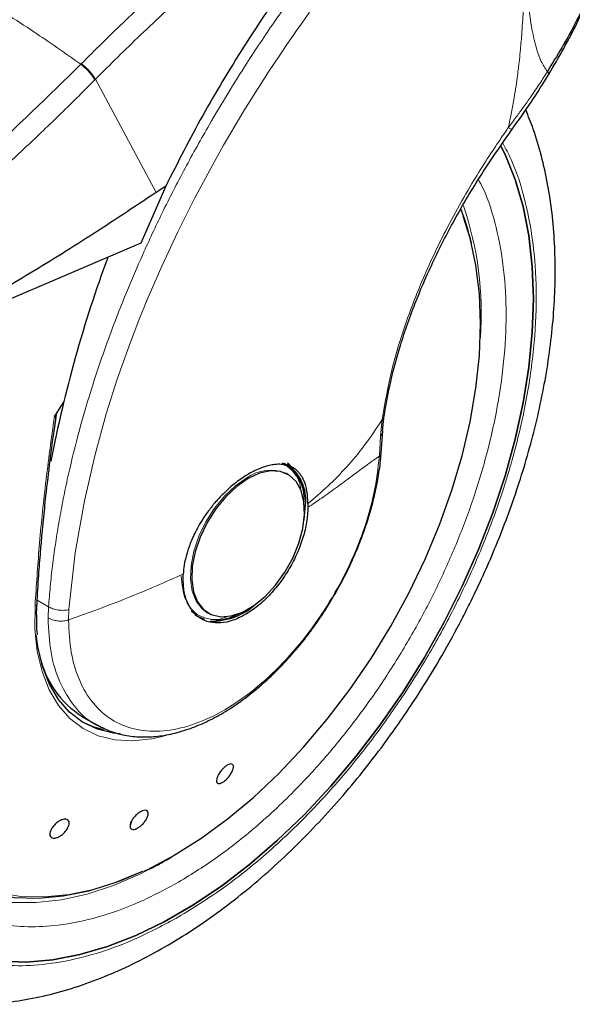
# Model space of a CAD drawing. Units: millimetres. Extents: x 0 to 210, y 0 to 297.
# Drawn here: x 108 to 110, y 88 to 94 of the extents above; entities that cross this region are included whole.
import ezdxf

# ---------------------------------------------------------------- set-up
doc = ezdxf.new("R2010")
doc.units = ezdxf.units.MM

msp = doc.modelspace()

# ---------------------------------------------------------------- linework, layer by layer
at = {"color": 8, "linetype": 'Continuous', "lineweight": 18}
for p, q in [((107.8497, 93.46808), (107.84641, 93.46475)), ((107.9244, 93.3837), (107.92115, 93.38041)), ((107.9244, 93.3837), (108.25183, 92.77522)), ((109.46796, 91.55459), (109.45925, 91.46676)), ((109.45925, 91.46676), (109.45259, 91.35735)), ((107.67261, 90.54771), (107.61169, 90.58288)), ((107.67261, 90.54771), (107.67025, 90.48747)), ((107.77994, 90.47661), (107.78236, 90.53241)), ((108.41118, 89.24954), (108.31979, 89.19317))]:
    msp.add_line(p, q, dxfattribs=at)
at = {"color": 7, "linetype": 'Continuous', "lineweight": 25}
for p, q in [((108.30291, 92.80914), (108.1683, 92.50321)), ((108.30291, 92.80914), (108.25183, 92.77522)), ((108.1683, 92.50321), (106.86747, 91.94564)), ((107.75484, 91.65202), (107.70417, 91.57236)), ((107.70576, 91.51517), (107.71465, 91.58092)), ((109.47031, 91.49176), (109.47921, 91.57707)), ((109.46232, 91.37557), (109.47039, 91.49306)), ((108.95022, 91.31115), (108.93961, 91.31727)), ((108.95497, 91.26222), (108.94866, 91.26566)), ((108.96135, 91.25854), (108.95497, 91.26222)), ((109.06839, 91.10288), (109.06822, 91.08148)), ((108.43936, 90.5259), (108.46965, 90.50318)), ((108.52501, 90.51742), (108.53139, 90.51373)), ((107.85341, 89.95829), (107.93451, 89.91148)), ((108.30179, 89.856), (108.27668, 89.84901)), ((108.11897, 89.395), (108.11275, 89.37605)), ((108.30639, 89.18623), (108.33159, 89.2002))]:
    msp.add_line(p, q, dxfattribs=at)
at = {"color": 8, "linetype": 'Continuous', "lineweight": 18, "flags": 128}
for points in [[(107.78236, 90.53241), (107.81619, 90.83777), (107.86518, 91.11685), (107.92283, 91.3666), (107.98348, 91.58496), (108.04239, 91.77066), (108.10771, 91.95578), (108.15839, 92.08812), (108.1904, 92.16756), (108.1986, 92.18744), (108.20067, 92.19242), (108.20119, 92.19368), (108.20132, 92.194), (108.20135, 92.19408), (108.20136, 92.1941), (108.20137, 92.19411), (108.20137, 92.19411), (108.20137, 92.19411), (108.20137, 92.19411), (108.28136, 92.37891), (108.36744, 92.56302), (108.45937, 92.74609), (108.56304, 92.93872), (108.61427, 93.02921), (108.65335, 93.09643), (108.72345, 93.2134), (108.78703, 93.31574), (108.81969, 93.36701), (108.85276, 93.41806), (108.88622, 93.46889), (108.92008, 93.51949), (108.95432, 93.56985), (108.98894, 93.61995), (109.00703, 93.64584), (109.03638, 93.68743), (109.0773, 93.74452)], [(109.90312, 92.64806), (109.89774, 92.66226), (109.89028, 92.68116)], [(108.73999, 91.24093), (108.67878, 91.19841), (108.62008, 91.14325), (108.56629, 91.07772), (108.51961, 91.0045), (108.48195, 90.92658), (108.45486, 90.84716), (108.43944, 90.76948), (108.43632, 90.69673), (108.44564, 90.63189), (108.46701, 90.5776), (108.49955, 90.5361), (108.52501, 90.51742)], [(108.27668, 89.84901), (108.22797, 89.83798), (108.12592, 89.82645), (108.02948, 89.83186), (107.94002, 89.85413), (107.85882, 89.89294), (107.78703, 89.94773), (107.72568, 90.01774), (107.67564, 90.10197), (107.63761, 90.1992), (107.61215, 90.30807), (107.59961, 90.42702), (107.60017, 90.55437)], [(107.60017, 90.55437), (107.60419, 90.55616), (107.60733, 90.55841), (107.60946, 90.56101), (107.61047, 90.56383), (107.61055, 90.5651)], [(106.70693, 90.35997), (106.70488, 90.33366), (106.6986, 90.16404), (106.70488, 90.00167), (106.72366, 89.84778), (106.7548, 89.70355), (106.79807, 89.57006), (106.85313, 89.44835), (106.91957, 89.33932), (106.99688, 89.24382), (107.08447, 89.16257), (107.18167, 89.09619), (107.28775, 89.04518), (107.4019, 89.00993), (107.52325, 88.99071), (107.65088, 88.98766), (107.78381, 89.00082), (107.92104, 89.03008), (108.06151, 89.07521), (108.20416, 89.13587), (108.34791, 89.21161)], [(108.30326, 89.18359), (108.16732, 89.11185), (108.02294, 89.04964), (107.88067, 89.00291), (107.74156, 88.972), (107.60664, 88.95713), (107.47692, 88.95842), (107.35334, 88.97585), (107.23683, 89.0093), (107.12825, 89.05853), (107.03937, 89.11499)]]:
    msp.add_lwpolyline(points, dxfattribs=at)
at = {"color": 7, "linetype": 'Continuous', "lineweight": 25, "flags": 128}
for points in [[(110.10675, 93.02476), (110.12871, 92.98019), (110.18323, 92.84566), (110.226, 92.69982), (110.25676, 92.54361), (110.27529, 92.37806), (110.28148, 92.20423), (110.27529, 92.02326), (110.25676, 91.83631), (110.226, 91.6446), (110.18323, 91.44937), (110.12871, 91.25189), (110.0628, 91.05343), (109.98592, 90.8553), (109.89858, 90.65876), (109.80134, 90.4651), (109.69484, 90.27556), (109.57975, 90.09139), (109.45684, 89.91378), (109.32689, 89.74387), (109.19075, 89.58277), (109.0493, 89.43152), (108.90346, 89.29111), (108.75418, 89.16244), (108.60242, 89.04635), (108.44917, 88.94359), (108.29542, 88.85483), (108.14217, 88.78065), (107.99041, 88.72152), (107.84112, 88.67783), (107.69529, 88.64986), (107.55384, 88.6378), (107.4177, 88.64172)], [(107.4177, 88.64172), (107.55384, 88.6378), (107.69529, 88.64986), (107.84112, 88.67783), (107.99041, 88.72152), (108.14217, 88.78065), (108.29542, 88.85483), (108.44917, 88.94359), (108.60242, 89.04635), (108.75418, 89.16244), (108.90346, 89.29111), (109.0493, 89.43152), (109.19075, 89.58277), (109.32689, 89.74387), (109.45684, 89.91378), (109.57975, 90.09139), (109.69484, 90.27556), (109.80134, 90.4651), (109.89858, 90.65876), (109.98592, 90.8553), (110.0628, 91.05343), (110.12871, 91.25189), (110.18323, 91.44937), (110.226, 91.6446), (110.25676, 91.83631), (110.27529, 92.02326), (110.28148, 92.20423), (110.27529, 92.37806), (110.25676, 92.54361), (110.226, 92.69982), (110.18323, 92.84566), (110.12871, 92.98019), (110.10677, 93.02473)], [(108.34791, 89.21161), (108.49165, 89.30184), (108.63431, 89.40588), (108.77478, 89.52293), (108.912, 89.65211), (109.04493, 89.79243), (109.17256, 89.94283), (109.29391, 90.10216), (109.40806, 90.2692), (109.51414, 90.44269), (109.61135, 90.62131), (109.69894, 90.80369), (109.77625, 90.98845), (109.84268, 91.17418), (109.89774, 91.35947), (109.94101, 91.54291), (109.97215, 91.7231), (109.99093, 91.89867), (109.99721, 92.06829), (109.99093, 92.23065), (109.97215, 92.38454), (109.94101, 92.52878), (109.90312, 92.64806)], [(108.74637, 91.23725), (108.68516, 91.19473), (108.62646, 91.13957), (108.57267, 91.07404), (108.52599, 91.00082), (108.48833, 90.9229), (108.46124, 90.84348), (108.44582, 90.7658), (108.4427, 90.69305), (108.45202, 90.6282), (108.47339, 90.57392), (108.50593, 90.53241), (108.54832, 90.50539), (108.59881, 90.49396), (108.65535, 90.49858), (108.71561, 90.51907), (108.77713, 90.55458), (108.83739, 90.60367), (108.89393, 90.66432), (108.94442, 90.73406), (108.98681, 90.81002), (109.01935, 90.8891), (109.04072, 90.96805), (109.05004, 91.04365), (109.04692, 91.11281), (109.0315, 91.17268), (109.00441, 91.22082), (108.96675, 91.25526), (108.92007, 91.27459), (108.86628, 91.27801), (108.80758, 91.26539), (108.74637, 91.23725)], [(108.98713, 91.2823), (108.98385, 91.28619), (108.95553, 91.31214)], [(109.04779, 91.014), (109.0482, 91.01657), (109.05465, 91.09596)], [(108.46206, 90.50275), (108.46782, 90.49925), (108.51188, 90.48188)], [(108.05755, 89.8644), (108.02296, 89.86832), (107.9355, 89.89009), (107.85611, 89.92803), (107.78592, 89.98161), (107.72593, 90.05006), (107.677, 90.1324), (107.63983, 90.22748), (107.61493, 90.33392), (107.60662, 90.39661)], [(106.66961, 90.13179), (106.67462, 90.0167), (106.69247, 89.86088), (106.72279, 89.71468), (106.76535, 89.57923), (106.81983, 89.45554), (106.8858, 89.34457), (106.96278, 89.24716), (107.05017, 89.16404), (107.1473, 89.09586), (107.25345, 89.04313), (107.3678, 89.00624), (107.48947, 88.98549), (107.61756, 88.98103), (107.75107, 88.99289), (107.889, 89.02099), (108.03029, 89.0651), (108.17387, 89.1249), (108.17806, 89.12687)], [(107.85329, 89.92977), (107.91097, 89.90425), (107.9658, 89.88849)]]:
    msp.add_lwpolyline(points, dxfattribs=at)
at = {"color": 8, "linetype": 'Continuous', "lineweight": 18}
for centre, radius, start, end in [((108.20616, 92.12556), 1.79462, 355.82251, 18.80448), ((108.86679, 91.06365), 0.21796, 67.93929, 125.57589)]:
    msp.add_arc(centre, radius, start, end, dxfattribs=at)
at = {"color": 7, "linetype": 'Continuous', "lineweight": 25}
for centre, radius, start, end in [((108.61946, 92.19614), 1.3632, 12.97177, 20.98392), ((114.43173, 90.03695), 6.86914, 159.611926, 169.140858), ((108.83368, 91.12927), 0.21459, 354.72994, 63.11791), ((108.8287, 91.12473), 0.22777, 352.74417, 55.94365), ((108.54832, 90.82676), 0.35666, 269.07948, 311.87065), ((108.55828, 90.76465), 0.28986, 272.68392, 300.04594), ((108.12784, 90.39402), 0.51495, 192.91338, 237.79632)]:
    msp.add_arc(centre, radius, start, end, dxfattribs=at)
at = {"color": 8, "linetype": 'Continuous', "lineweight": 18}
for points, knots in [([(107.8497, 93.46808), (107.92333, 93.54117), (108.05953, 93.67637), (108.25119, 93.85406), (108.40131, 93.98756), (108.51377, 94.08414), (108.58367, 94.14279), (108.63001, 94.1811), (108.6575, 94.20364), (108.68014, 94.22208), (108.74908, 94.27791), (108.87709, 94.37905), (109.07773, 94.52945), (109.31223, 94.69537), (109.48075, 94.80336), (109.57044, 94.86084)], [0, 0, 0, 0, 0.1345772, 0.2489192, 0.3430649, 0.4004404, 0.4464843, 0.4652599, 0.4812058, 0.4943228, 0.5046117, 0.600886, 0.7155691, 0.8486221, 1, 1, 1, 1]), ([(109.70395, 94.81235), (109.65227, 94.78041), (109.5525, 94.71874), (109.41282, 94.62664), (109.28321, 94.53792), (109.14248, 94.43776), (108.99348, 94.32705), (108.84289, 94.21), (108.66185, 94.06379), (108.43675, 93.87151), (108.17496, 93.63251), (108.00473, 93.46347), (107.9244, 93.3837)], [0, 0, 0, 0, 0.0842717, 0.1626824, 0.2286701, 0.2971815, 0.3947717, 0.4756598, 0.5484825, 0.6988381, 0.8578836, 1, 1, 1, 1]), ([(107.67261, 90.54771), (107.67549, 90.58408), (107.68127, 90.6571), (107.69363, 90.76846), (107.7088, 90.88163), (107.72709, 90.99666), (107.7485, 91.11345), (107.78091, 91.26967), (107.82937, 91.46917), (107.90072, 91.71553), (107.98754, 91.97304), (108.08158, 92.2167), (108.18126, 92.44871), (108.28588, 92.6718), (108.40514, 92.90483), (108.55529, 93.17454), (108.71559, 93.43674), (108.88498, 93.69072), (109.03153, 93.89632), (109.18176, 94.09481), (109.33194, 94.28167), (109.52843, 94.51413), (109.67776, 94.67105), (109.77384, 94.77201)], [0, 0, 0, 0, 0.0260223, 0.0522594, 0.0787114, 0.1053786, 0.1322612, 0.1593595, 0.2125711, 0.2680075, 0.32567, 0.3855598, 0.4314619, 0.481674, 0.5361961, 0.5899662, 0.6671579, 0.719506, 0.7715945, 0.8173134, 0.86778, 0.9149258, 1, 1, 1, 1]), ([(110.23813, 94.57023), (110.23819, 94.53178), (110.23827, 94.48832), (110.2383, 94.44264), (110.23831, 94.43527), (110.23831, 94.43231), (110.23831, 94.42971), (110.23831, 94.4216), (110.23832, 94.39629), (110.2383, 94.34858), (110.23816, 94.27442), (110.23769, 94.17653), (110.23655, 94.06749), (110.23459, 93.96595), (110.23223, 93.88341), (110.22969, 93.81561), (110.22564, 93.72946), (110.21973, 93.63538), (110.21171, 93.5427), (110.20548, 93.48327), (110.20049, 93.44046), (110.1952, 93.39868), (110.18766, 93.34496), (110.17728, 93.2798), (110.16373, 93.20471), (110.15227, 93.15159), (110.14626, 93.12379)], [0, 0, 0, 0, 0.0815666, 0.0921995, 0.0968498, 0.0971973, 0.0984743, 0.1023543, 0.1143834, 0.1521288, 0.2034513, 0.2714007, 0.3590711, 0.4332486, 0.4844709, 0.531495, 0.5743238, 0.6630116, 0.7252852, 0.7638204, 0.7839672, 0.8122174, 0.8485141, 0.8926259, 0.9438078, 1, 1, 1, 1]), ([(110.23953, 94.57018), (110.23953, 94.56469), (110.23947, 94.50094), (110.23922, 94.38049), (110.23974, 94.21651), (110.24171, 94.06815), (110.24576, 93.93935), (110.25351, 93.80619), (110.2673, 93.67705), (110.29187, 93.56227), (110.32077, 93.48014), (110.34503, 93.44249), (110.35639, 93.42487)], [0, 0, 0, 0, 0.013307, 0.1543054, 0.2913911, 0.4111543, 0.5162712, 0.6089228, 0.7448617, 0.8496235, 0.9296223, 1, 1, 1, 1]), ([(106.35508, 94.32567), (106.39767, 94.30763), (106.48066, 94.27249), (106.62311, 94.20531), (106.77447, 94.12884), (106.92544, 94.04721), (107.05144, 93.97578), (107.16794, 93.90756), (107.29658, 93.82975), (107.44151, 93.73865), (107.58529, 93.64465), (107.71892, 93.55447), (107.80349, 93.49496), (107.84641, 93.46475)], [0, 0, 0, 0, 0.0973102, 0.1895797, 0.3125732, 0.419016, 0.4999911, 0.565702, 0.6491038, 0.7501785, 0.8429895, 0.9203157, 1, 1, 1, 1]), ([(106.77785, 92.50252), (106.95977, 92.65244), (107.32361, 92.95228), (107.67214, 93.29392), (107.84641, 93.46475)], [0, 0, 0, 0, 0.4999901, 1, 1, 1, 1]), ([(107.84641, 93.46475), (107.85386, 93.4585), (107.86919, 93.44564), (107.89135, 93.42253), (107.91013, 93.39945), (107.91754, 93.38664), (107.92115, 93.38041)], [0, 0, 0, 0, 0.2431086, 0.5, 0.7568914, 1, 1, 1, 1]), ([(107.8497, 93.46808), (107.85715, 93.46182), (107.87248, 93.44896), (107.89463, 93.42585), (107.91339, 93.40275), (107.9208, 93.38993), (107.9244, 93.3837)], [0, 0, 0, 0, 0.2431093, 0.49999997, 0.75689066, 1, 1, 1, 1]), ([(107.92115, 93.38041), (107.88828, 93.34734), (107.82369, 93.28234), (107.72772, 93.18825), (107.63469, 93.0987), (107.54463, 93.0137), (107.45762, 92.9331), (107.35869, 92.84312), (107.20863, 92.70964), (107.01376, 92.54323), (106.79632, 92.36626), (106.65899, 92.26093), (106.59482, 92.2117)], [0, 0, 0, 0, 0.07701128, 0.15134219, 0.22299398, 0.2919679, 0.35826525, 0.42188733, 0.51703599, 0.69780294, 0.85878484, 1, 1, 1, 1]), ([(110.35639, 93.42487), (110.34288, 93.40357), (110.31422, 93.35837), (110.27049, 93.29424), (110.22869, 93.23524), (110.18822, 93.17973), (110.16124, 93.14375), (110.14626, 93.12379)], [0, 0, 0, 0, 0.2079417, 0.4412346, 0.6337205, 0.7968016, 1, 1, 1, 1]), ([(110.35639, 93.42487), (110.36037, 93.42069), (110.36648, 93.41426), (110.36405, 93.41261), (110.36321, 93.41204)], [0, 0, 0, 0, 0.6511119, 1, 1, 1, 1]), ([(110.14626, 93.12379), (110.1258, 93.09422), (110.0813, 93.02993), (110.01266, 92.92445), (109.93321, 92.79523), (109.85018, 92.64908), (109.76778, 92.48927), (109.6787, 92.29689), (109.58989, 92.06823), (109.51069, 91.8064), (109.4824, 91.63972), (109.46796, 91.55459)], [0, 0, 0, 0, 0.05650678, 0.12286838, 0.19906763, 0.29854081, 0.39473617, 0.49571936, 0.65641601, 0.82452423, 1, 1, 1, 1]), ([(110.14626, 93.12379), (110.1523, 93.1205), (110.16162, 93.11542), (110.16648, 93.11412), (110.16656, 93.11503), (110.16658, 93.1153)], [0, 0, 0, 0, 0.5655052, 0.8724489, 1, 1, 1, 1]), ([(110.11649, 93.04019), (110.13188, 93.01151), (110.18272, 92.91679), (110.24139, 92.72941), (110.28679, 92.48115), (110.30101, 92.21549), (110.28662, 91.93347), (110.24211, 91.6328), (110.17174, 91.3407), (110.0836, 91.06624), (109.9847, 90.81371), (109.86836, 90.56237), (109.73517, 90.31507), (109.58759, 90.07607), (109.4281, 89.84964), (109.25886, 89.63776), (109.06524, 89.4241), (108.84746, 89.21763), (108.60936, 89.02683), (108.45051, 88.92866), (108.37229, 88.88032)], [0, 0, 0, 0, 0.0279993, 0.0925002, 0.1552414, 0.2160977, 0.2769497, 0.339691, 0.4041961, 0.4546204, 0.5050495, 0.5565467, 0.6080489, 0.6595461, 0.7110482, 0.7614725, 0.8119016, 0.8764025, 0.9391448, 1, 1, 1, 1]), ([(108.37229, 89.06756), (108.44391, 89.11183), (108.58937, 89.20172), (108.80741, 89.37644), (109.00683, 89.5655), (109.18414, 89.76116), (109.33911, 89.95518), (109.48516, 90.16253), (109.6203, 90.38138), (109.74227, 90.60785), (109.84881, 90.838), (109.93938, 91.06925), (110.02009, 91.32058), (110.08452, 91.58806), (110.1253, 91.8634), (110.13845, 92.12162), (110.12552, 92.36499), (110.08359, 92.59196), (110.03473, 92.75239), (109.99414, 92.82916), (109.98571, 92.8451)], [0, 0, 0, 0, 0.0615351, 0.1249785, 0.1902069, 0.2411962, 0.2921908, 0.344265, 0.3963447, 0.448419, 0.5004987, 0.5514879, 0.6024826, 0.6677063, 0.7311508, 0.7926895, 0.8542234, 0.9176679, 0.9828964, 1, 1, 1, 1]), ([(107.33659, 92.14672), (107.31124, 92.1114), (107.2364, 92.00711), (107.12464, 91.82243), (107.00222, 91.59641), (106.89581, 91.36614), (106.8052, 91.13492), (106.72451, 90.88359), (106.66006, 90.6161), (106.61931, 90.34079), (106.60608, 90.08248), (106.61931, 89.83944), (106.66006, 89.61117), (106.7245, 89.41809), (106.80521, 89.25994), (106.89577, 89.13326), (107.00231, 89.02611), (107.12428, 88.94047), (107.25942, 88.87764), (107.40547, 88.83892), (107.56045, 88.82382), (107.73774, 88.83288), (107.93717, 88.87406), (108.15521, 88.95109), (108.30067, 89.02913), (108.37229, 89.06756)], [0, 0, 0, 0, 0.0210365, 0.0621158, 0.1031908, 0.1442701, 0.1844894, 0.2247128, 0.2761598, 0.3262035, 0.3747439, 0.4232804, 0.4733241, 0.5247749, 0.5649941, 0.6052176, 0.6462926, 0.6873719, 0.7284469, 0.7695263, 0.8097455, 0.8499689, 0.901416, 0.9514606, 1, 1, 1, 1]), ([(108.37229, 88.88032), (108.29408, 88.83836), (108.13524, 88.75313), (107.89713, 88.66901), (107.67936, 88.62404), (107.48574, 88.61415), (107.3165, 88.63063), (107.15701, 88.67292), (107.00943, 88.74152), (106.87624, 88.83505), (106.7599, 88.95206), (106.66099, 89.0904), (106.57285, 89.2631), (106.50248, 89.47395), (106.45798, 89.72322), (106.44353, 89.98863), (106.45798, 90.27071), (106.50248, 90.57136), (106.57284, 90.86347), (106.66101, 91.13791), (106.75981, 91.39052), (106.87655, 91.64156), (106.99432, 91.86373), (107.07836, 91.99669), (107.11246, 92.05065)], [0, 0, 0, 0, 0.0502491, 0.1020565, 0.1553213, 0.1969589, 0.2386005, 0.2811241, 0.3236517, 0.3661752, 0.4087029, 0.4503405, 0.4919821, 0.5452433, 0.5970516, 0.6473034, 0.6975516, 0.7493599, 0.8026247, 0.8442623, 0.8859039, 0.9284274, 0.9709551, 1, 1, 1, 1]), ([(107.70417, 91.57236), (107.68768, 91.45091), (107.65523, 91.21207), (107.62059, 90.87148), (107.60692, 90.65916), (107.60017, 90.55437)], [0, 0, 0, 0, 0.3438082, 0.67614912, 1, 1, 1, 1]), ([(109.06839, 91.10288), (109.10457, 91.13362), (109.1768, 91.19498), (109.27724, 91.29775), (109.37462, 91.41301), (109.4362, 91.50642), (109.46796, 91.55459)], [0, 0, 0, 0, 0.24521843, 0.48940876, 0.73673031, 1, 1, 1, 1]), ([(109.47826, 91.57796), (109.47829, 91.5759), (109.47842, 91.56736), (109.47247, 91.5601), (109.46796, 91.55459)], [0, 0, 0, 0, 0.2413502, 1, 1, 1, 1]), ([(109.45925, 91.46676), (109.46357, 91.47253), (109.46963, 91.48063), (109.46925, 91.48971), (109.46914, 91.49233)], [0, 0, 0, 0, 0.71241438, 1, 1, 1, 1]), ([(109.4614, 91.37711), (109.46156, 91.37528), (109.46217, 91.36823), (109.45667, 91.36198), (109.45259, 91.35735)], [0, 0, 0, 0, 0.2586368, 1, 1, 1, 1]), ([(109.45259, 91.35735), (109.44498, 91.29193), (109.42976, 91.1611), (109.36932, 90.95369), (109.28378, 90.74756), (109.17346, 90.54888), (109.04312, 90.36521), (108.8973, 90.20314), (108.74134, 90.06857), (108.58089, 89.96639), (108.42179, 89.90031), (108.26981, 89.87272), (108.13046, 89.88463), (108.00886, 89.93563), (107.90921, 90.02375), (107.8359, 90.14623), (107.78879, 90.29701), (107.7829, 90.41673), (107.77996, 90.47659)], [0, 0, 0, 0, 0.0625004, 0.1250007, 0.187501, 0.2500012, 0.3125014, 0.3750015, 0.4375016, 0.5000016, 0.5625016, 0.6250015, 0.6875014, 0.7500012, 0.812501, 0.8750007, 0.9375004, 1, 1, 1, 1]), ([(109.45259, 91.35735), (109.4424, 91.35048), (109.41834, 91.33426), (109.37312, 91.30099), (109.30937, 91.25349), (109.23121, 91.19582), (109.14816, 91.13635), (109.09311, 91.09856), (109.06822, 91.08148)], [0, 0, 0, 0, 0.0964679, 0.2277746, 0.3984096, 0.6263116, 0.831043, 1, 1, 1, 1]), ([(108.93375, 91.31185), (108.9385, 91.31032), (108.9611, 91.30303), (108.99081, 91.27202), (109.02222, 91.23068), (109.02717, 91.19123), (109.02913, 91.17558)], [0, 0, 0, 0, 0.0920852, 0.4381746, 0.7770721, 1, 1, 1, 1]), ([(108.39709, 90.72314), (108.34847, 90.70161), (108.25119, 90.65854), (108.09869, 90.59566), (107.94206, 90.53476), (107.83401, 90.49599), (107.77996, 90.47659)], [0, 0, 0, 0, 0.2496838, 0.499542, 0.7496031, 1, 1, 1, 1]), ([(108.63964, 90.49742), (108.62425, 90.49094), (108.58678, 90.47515), (108.53388, 90.48061), (108.48097, 90.49822), (108.4386, 90.53481), (108.39758, 90.59946), (108.39083, 90.66905), (108.38644, 90.71429)], [0, 0, 0, 0, 0.1057022, 0.257276, 0.4120664, 0.5668567, 0.7184305, 1, 1, 1, 1]), ([(107.78236, 90.53241), (107.77335, 90.53086), (107.75487, 90.52767), (107.7244, 90.52949), (107.69529, 90.53598), (107.68004, 90.54387), (107.67261, 90.54771)], [0, 0, 0, 0, 0.2437718, 0.5, 0.7562282, 1, 1, 1, 1]), ([(107.77996, 90.47659), (107.77129, 90.47462), (107.75284, 90.47045), (107.72515, 90.47083), (107.69565, 90.47554), (107.68005, 90.48287), (107.67025, 90.48747)], [0, 0, 0, 0, 0.235037, 0.5002163, 0.6860665, 1, 1, 1, 1]), ([(107.92858, 89.91735), (107.92412, 89.91915), (107.87684, 89.93825), (107.80775, 90.01203), (107.72872, 90.13809), (107.67957, 90.29811), (107.67336, 90.42435), (107.67025, 90.48747)], [0, 0, 0, 0, 0.0253873, 0.2690405, 0.5126937, 0.7563468, 1, 1, 1, 1])]:
    msp.add_open_spline(points, degree=3, knots=knots, dxfattribs=at)
at = {"color": 7, "linetype": 'Continuous', "lineweight": 25}
for points, knots in [([(109.70729, 94.81043), (109.6227, 94.72043), (109.45, 94.53668), (109.1989, 94.23305), (108.95272, 93.90569), (108.71747, 93.5553), (108.49683, 93.18945), (108.36772, 92.93626), (108.30291, 92.80914)], [0, 0, 0, 0, 0.1535783, 0.3135662, 0.4817502, 0.6512443, 0.824899, 1, 1, 1, 1]), ([(110.69454, 94.31371), (110.69492, 94.30491), (110.69678, 94.26178), (110.68662, 94.18097), (110.66417, 94.07102), (110.62897, 93.95829), (110.57948, 93.83347), (110.51473, 93.6985), (110.43805, 93.55875), (110.38257, 93.46779), (110.35639, 93.42487)], [0, 0, 0, 0, 0.0335471, 0.1644457, 0.2913393, 0.420781, 0.5485317, 0.7073158, 0.8618918, 1, 1, 1, 1]), ([(110.36445, 93.41132), (110.39152, 93.45717), (110.44894, 93.5544), (110.52544, 93.70099), (110.59192, 93.84752), (110.6419, 93.98522), (110.67665, 94.11352), (110.68689, 94.1937), (110.69187, 94.23272)], [0, 0, 0, 0, 0.1628449, 0.3453095, 0.5205539, 0.6883258, 0.8483278, 1, 1, 1, 1]), ([(110.167, 93.11494), (110.20172, 93.1635), (110.27142, 93.26097), (110.33435, 93.36222), (110.36593, 93.41303)], [0, 0, 0, 0, 0.4981676, 1, 1, 1, 1]), ([(106.93547, 88.44969), (106.9431, 88.44751), (106.99935, 88.43149), (107.10515, 88.41784), (107.25198, 88.40859), (107.39863, 88.41457), (107.54853, 88.43386), (107.70094, 88.46685), (107.8549, 88.5132), (108.00953, 88.57257), (108.16395, 88.64444), (108.31736, 88.72825), (108.46903, 88.82335), (108.61826, 88.92904), (108.76443, 89.04462), (108.90687, 89.16929), (109.04485, 89.30208), (109.17747, 89.44174), (109.30334, 89.58625), (109.4195, 89.73113), (109.51992, 89.86656), (109.60426, 89.98826), (109.6928, 90.12366), (109.79115, 90.28589), (109.87647, 90.44156), (109.94676, 90.57989), (110.00385, 90.6993), (110.06717, 90.84298), (110.12821, 90.99488), (110.18592, 91.15464), (110.2386, 91.31966), (110.28512, 91.4882), (110.32461, 91.65882), (110.35638, 91.83026), (110.37987, 92.00143), (110.39465, 92.17135), (110.40032, 92.33914), (110.39658, 92.50395), (110.38312, 92.66494), (110.3598, 92.8214), (110.32602, 92.97218), (110.28682, 93.10561), (110.25408, 93.18527), (110.24004, 93.21943)], [0, 0, 0, 0, 0.004443, 0.0327832, 0.0588367, 0.0852513, 0.112, 0.1390253, 0.1662508, 0.1935974, 0.2209944, 0.2483854, 0.2757154, 0.3029569, 0.3300861, 0.3570751, 0.383882, 0.4104307, 0.4365631, 0.4618934, 0.4851925, 0.5038884, 0.5207201, 0.5492711, 0.5788136, 0.590821, 0.6107264, 0.6313601, 0.6534582, 0.6764759, 0.7001967, 0.7244498, 0.7491163, 0.774111, 0.7993715, 0.8248508, 0.8505127, 0.8763266, 0.9022627, 0.928282, 0.9543488, 0.980424, 1, 1, 1, 1]), ([(109.47964, 91.57779), (109.48827, 91.6294), (109.50765, 91.74535), (109.56098, 91.94648), (109.6366, 92.16533), (109.73401, 92.39212), (109.84936, 92.61907), (109.99264, 92.86413), (110.10748, 93.02932), (110.167, 93.11494)], [0, 0, 0, 0, 0.1093091, 0.2455583, 0.4027461, 0.5343687, 0.6777783, 0.8329965, 1, 1, 1, 1]), ([(108.25183, 92.77522), (108.13282, 92.69619), (107.90001, 92.54159), (107.55052, 92.32491), (107.20796, 92.12442), (106.97951, 92.00447), (106.86747, 91.94564)], [0, 0, 0, 0, 0.2584246, 0.5055756, 0.7575115, 1, 1, 1, 1]), ([(107.70417, 91.57236), (107.70474, 91.57324), (107.70553, 91.57447), (107.70676, 91.57575), (107.70756, 91.5763), (107.70825, 91.57645), (107.70888, 91.57627), (107.70973, 91.57533), (107.71094, 91.57061), (107.71038, 91.55064), (107.70739, 91.53079), (107.70505, 91.51529)], [0, 0, 0, 0, 0.0390711, 0.0539854, 0.0690465, 0.080249, 0.0914197, 0.1101558, 0.1581906, 0.3426817, 1, 1, 1, 1]), ([(107.68129, 91.33427), (107.68129, 91.33427), (107.68827, 91.39346), (107.69702, 91.45432), (107.70576, 91.51517)], [0, 0, 0, 0, 0.00002703, 1, 1, 1, 1]), ([(109.21397, 90.6162), (109.23705, 90.65796), (109.26949, 90.71665), (109.31132, 90.80573), (109.3441, 90.88234), (109.37812, 90.97411), (109.40809, 91.07016), (109.4332, 91.16986), (109.45119, 91.27057), (109.46085, 91.3402), (109.46213, 91.37493), (109.46221, 91.37709)], [0, 0, 0, 0, 0.1690532, 0.2376098, 0.35101, 0.4680944, 0.5930141, 0.7225878, 0.8555762, 0.9910294, 1, 1, 1, 1]), ([(107.61052, 90.56421), (107.61353, 90.6152), (107.61897, 90.70725), (107.62879, 90.83365), (107.63741, 90.93231), (107.64694, 91.03203), (107.66043, 91.16224), (107.67356, 91.27051), (107.68129, 91.33427)], [0, 0, 0, 0, 0.2074488, 0.3744343, 0.500951, 0.5934763, 0.7606003, 1, 1, 1, 1]), ([(109.06839, 91.10288), (109.0674, 91.12585), (109.06546, 91.17099), (109.05397, 91.20972), (109.04474, 91.23085), (109.0374, 91.24571), (109.02644, 91.26225), (109.01218, 91.27747), (109.00064, 91.28709), (108.98365, 91.29835), (108.95948, 91.3087), (108.92627, 91.31433), (108.89309, 91.31362), (108.8602, 91.30804), (108.81658, 91.29588), (108.78173, 91.27856), (108.75847, 91.26701)], [0, 0, 0, 0, 0.12515456, 0.24585861, 0.26150181, 0.28646982, 0.36434097, 0.4099328, 0.44982701, 0.48402308, 0.57305112, 0.65630951, 0.73381106, 0.8001322, 0.86662519, 1, 1, 1, 1]), ([(108.98424, 91.29366), (108.98387, 91.29425), (108.97707, 91.30498), (108.96736, 91.31229), (108.95817, 91.31921)], [0, 0, 0, 0, 0.05485656, 1, 1, 1, 1]), ([(108.75847, 91.26701), (108.7378, 91.25453), (108.69434, 91.22829), (108.64375, 91.18567), (108.60708, 91.15), (108.58633, 91.12811), (108.57183, 91.11162), (108.56114, 91.09899), (108.54269, 91.07657), (108.51565, 91.04012), (108.48602, 90.99342), (108.46328, 90.95187), (108.44561, 90.9145), (108.42854, 90.87257), (108.41335, 90.82532), (108.4015, 90.77251), (108.39854, 90.73938), (108.39709, 90.72314)], [0, 0, 0, 0, 0.11845838, 0.24917749, 0.29217608, 0.33975709, 0.37771561, 0.38483643, 0.40937332, 0.49956671, 0.57364796, 0.64011006, 0.69895198, 0.75017351, 0.83667261, 0.91994291, 1, 1, 1, 1]), ([(107.92743, 89.91573), (107.95278, 89.90259), (108.00532, 89.87536), (108.09134, 89.85368), (108.181, 89.84551), (108.27163, 89.85109), (108.36478, 89.86962), (108.45927, 89.90073), (108.5539, 89.94372), (108.64757, 89.99773), (108.7392, 90.06173), (108.82761, 90.13441), (108.91119, 90.21378), (108.98855, 90.29748), (109.05336, 90.37651), (109.1081, 90.45035), (109.16055, 90.52687), (109.19448, 90.5836), (109.21397, 90.6162)], [0, 0, 0, 0, 0.0669585, 0.1387593, 0.2045278, 0.2710678, 0.3381206, 0.4053496, 0.4724684, 0.5392395, 0.6054692, 0.6709225, 0.7350855, 0.7966425, 0.8552994, 0.8973585, 0.9410364, 1, 1, 1, 1]), ([(107.60876, 90.50225), (107.60873, 90.50295), (107.60795, 90.52286), (107.60984, 90.54436), (107.61166, 90.5651)], [0, 0, 0, 0, 0.0352436, 1, 1, 1, 1]), ([(107.61304, 90.39812), (107.61287, 90.39938), (107.60841, 90.4319), (107.60859, 90.46777), (107.60876, 90.50225)], [0, 0, 0, 0, 0.03874, 1, 1, 1, 1]), ([(108.62655, 89.69118), (108.6316, 89.6945), (108.64169, 89.70114), (108.65445, 89.70411), (108.66357, 89.70134), (108.66797, 89.69272), (108.66716, 89.67933), (108.66125, 89.66266), (108.65089, 89.64459), (108.63726, 89.62716), (108.62537, 89.6157), (108.61358, 89.60646), (108.60196, 89.59952), (108.58919, 89.59629), (108.58008, 89.59912), (108.57569, 89.60772), (108.57649, 89.62112), (108.5824, 89.63779), (108.59276, 89.65587), (108.60638, 89.67327), (108.61827, 89.68483), (108.62496, 89.68996), (108.62655, 89.69118)], [0, 0, 0, 0, 0.0536982, 0.1073965, 0.1610935, 0.2147771, 0.2684488, 0.3221155, 0.3757857, 0.4294661, 0.4831588, 0.5, 0.5536977, 0.6073957, 0.6610925, 0.7147774, 0.7684508, 0.8221178, 0.8757867, 0.9294654, 0.9831577, 1, 1, 1, 1]), ([(108.18014, 89.45148), (108.18495, 89.4526), (108.19458, 89.45486), (108.20451, 89.45081), (108.20958, 89.44169), (108.20902, 89.42801), (108.20293, 89.41146), (108.19201, 89.39386), (108.17747, 89.37721), (108.16096, 89.36338), (108.14812, 89.35608), (108.13625, 89.35156), (108.12546, 89.34986), (108.11542, 89.35359), (108.11038, 89.36279), (108.11094, 89.37644), (108.11703, 89.393), (108.12795, 89.4106), (108.14249, 89.42726), (108.15897, 89.44106), (108.17186, 89.44848), (108.17854, 89.4509), (108.18014, 89.45148)], [0, 0, 0, 0, 0.0536982, 0.1073965, 0.1610935, 0.2147771, 0.2684488, 0.3221155, 0.3757857, 0.4294661, 0.4831588, 0.5, 0.5536977, 0.6073957, 0.6610925, 0.7147774, 0.7684508, 0.8221178, 0.8757867, 0.9294654, 0.9831577, 1, 1, 1, 1]), ([(107.76597, 89.40561), (107.76996, 89.40442), (107.77793, 89.40204), (107.78361, 89.39159), (107.78369, 89.37741), (107.77782, 89.36057), (107.76674, 89.34311), (107.75168, 89.32696), (107.73435, 89.31395), (107.7167, 89.30554), (107.70435, 89.30334), (107.69383, 89.30409), (107.68523, 89.3078), (107.67934, 89.31791), (107.67932, 89.33217), (107.68519, 89.34899), (107.69627, 89.36646), (107.71132, 89.3826), (107.72866, 89.39563), (107.74627, 89.40401), (107.7587, 89.40633), (107.76457, 89.40575), (107.76597, 89.40561)], [0, 0, 0, 0, 0.0536982, 0.1073965, 0.1610935, 0.2147771, 0.2684488, 0.3221155, 0.3757857, 0.4294661, 0.4831588, 0.5, 0.5536977, 0.6073957, 0.6610925, 0.7147774, 0.7684508, 0.8221178, 0.8757867, 0.9294654, 0.9831577, 1, 1, 1, 1]), ([(108.19078, 89.12712), (108.20947, 89.13542), (108.24791, 89.15248), (108.28654, 89.17477), (108.30639, 89.18623)], [0, 0, 0, 0, 0.4862332, 1, 1, 1, 1])]:
    msp.add_open_spline(points, degree=3, knots=knots, dxfattribs=at)
for points in [[(109.06822, 91.08148), (109.06663, 91.05548), (109.06345, 91.00347), (109.04284, 90.91947), (109.01146, 90.83502), (108.96934, 90.75268), (108.91838, 90.67562), (108.86041, 90.60705), (108.79763, 90.54824), (108.75414, 90.52031), (108.7324, 90.50634)], [(108.7324, 90.50634), (108.7096, 90.49474), (108.66401, 90.47152), (108.59845, 90.45846), (108.53842, 90.46224), (108.48642, 90.48419), (108.44451, 90.52296), (108.41476, 90.57722), (108.39714, 90.64406), (108.39711, 90.69678), (108.39709, 90.72314)]]:
    msp.add_open_spline(points, degree=3, dxfattribs=at)

doc.saveas('drawing.dxf')
